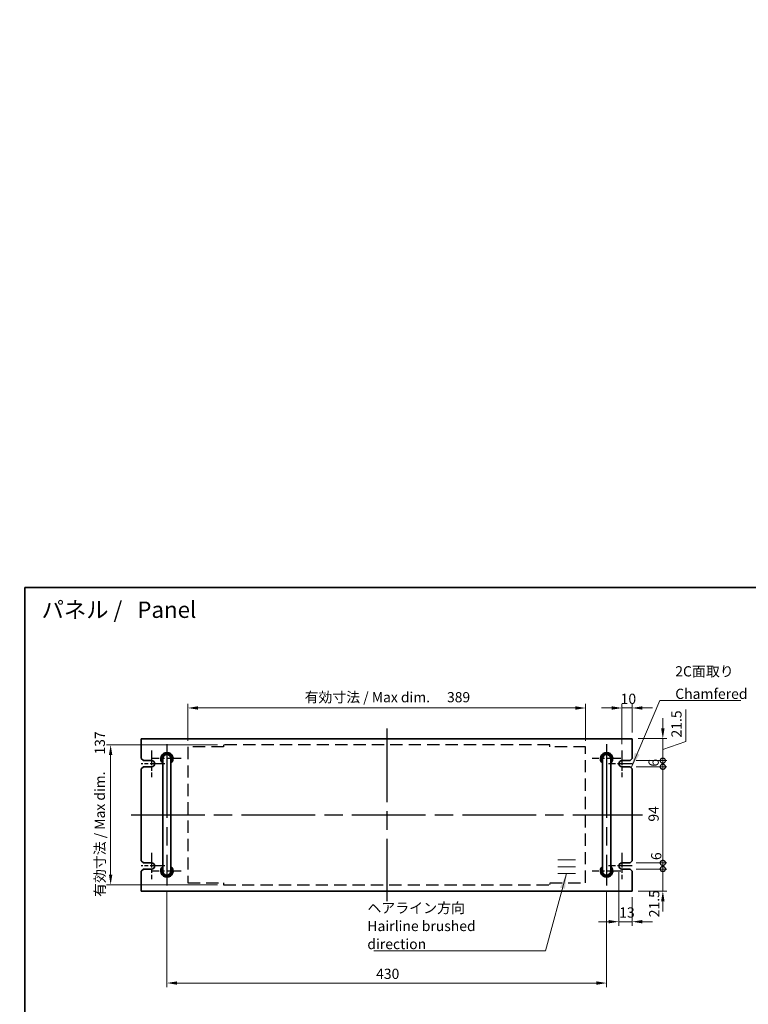
# Model space of a CAD drawing. Units: millimetres. Extents: x 87 to 12072, y 48 to 1874.
# Drawn here: x 4990 to 5702, y 764 to 1727 of the extents above; entities that cross this region are included whole.
import ezdxf

# ---------------------------------------------------------------- set-up
doc = ezdxf.new("R2010")
doc.units = ezdxf.units.MM
doc.header["$LTSCALE"] = 6
for name, pattern in [('ACISOTGL', [3, 2, -1]), ('AM_ISO08W050', [18, 12, -1.5, 3, -1.5]), ('DASHED_SPACE', [0.0826, 0.0413, -0.0413])]:
    doc.linetypes.add(name, pattern=pattern)
doc.layers.get('Defpoints').update_dxf_attribs({"lineweight": 25})
for name, color, linetype, lineweight in [('AM_7', 4, 'AM_ISO08W050', 25), ('Border (ISO)', 7, 'Continuous', 35), ('Dimension (ISO)', 7, 'Continuous', 18), ('Dimension (ISO) @ 1', 7, 'Continuous', 18), ('Sketch Geometry (ISO)', 7, 'Continuous', 18), ('Symbol (ISO)', 7, 'Continuous', 18), ('Visible (ISO)', 7, 'Continuous', 35)]:
    doc.layers.add(name, color=color, linetype=linetype, lineweight=lineweight)
doc.styles.add('Note Text (TK)', font='txt')
doc.dimstyles.new('Default - Method 1b (TK)', dxfattribs={"dimscale": 6, "dimtxt": 2.5, "dimasz": 2.5, "dimexe": 1, "dimexo": 1.5, "dimgap": 1, "dimtad": 1, "dimtoh": 1, "dimrnd": 1e-08, "dimdsep": 46, "dimtxsty": 'Note Text (TK)', "dimcen": 0.09, "dimdle": 5, "dimclrd": 100, "dimclre": 100, "dimclrt": 7, "dimadec": 1, "dimazin": 1, "dimtfac": 1, "dimtmove": 0, "dimatfit": 3, "dimfxl": 1, "dimtolj": 1, "dimlwd": -1, "dimlwe": -1, "dimarcsym": 0})
doc.dimstyles.new('Default - Method 1b (TK)$7', dxfattribs={"dimscale": 6, "dimtxt": 2.5, "dimasz": 2.5, "dimexe": 1, "dimexo": 1.5, "dimgap": 1, "dimtad": 1, "dimtoh": 1, "dimrnd": 1e-08, "dimdsep": 46, "dimtxsty": 'Note Text (TK)', "dimcen": 0.09, "dimdle": 5, "dimclrd": 100, "dimclre": 100, "dimclrt": 7, "dimadec": 1, "dimazin": 1, "dimtfac": 1, "dimtmove": 0, "dimatfit": 3, "dimfxl": 1, "dimtolj": 1, "dimlwd": -1, "dimlwe": -1, "dimarcsym": 0})

# ---------------------------------------------------------------- blocks, each defined once
blk = doc.blocks.new('*D33')
at = {"layer": 'Defpoints', "color": 0}
for p in [(4891.56, 1598.07), (4891.81, 1457.07), (4949.31, 1457.07)]:
    blk.add_point(p, dxfattribs=at)
at = {"layer": 'Dimension (ISO)', "color": 100}
for p, q in [((4949.31, 1614.32), (4949.31, 1630.57)), ((4901.31, 1598.07), (4955.81, 1598.07)), ((4901.56, 1457.07), (4955.81, 1457.07)), ((4949.31, 1440.82), (4949.31, 1424.57))]:
    blk.add_line(p, q, dxfattribs=at)
for points in [[(4946.6, 1614.32), (4952.01, 1614.32), (4949.31, 1598.07)], [(4946.6, 1440.82), (4952.01, 1440.82), (4949.31, 1457.07)]]:
    blk.add_solid(points, dxfattribs=at)
at = {"layer": 'Dimension (ISO)', "color": 7, "insert": (4933.2, 1482.96), "char_height": 16.25, "attachment_point": 4, "rotation": 90, "style": 'Note Text (TK)'}
blk.add_mtext('\\A1;\\fＭＳ Ｐゴシック|b0|i0;\\H16.1675;有効寸法 / Max dim.  141', dxfattribs=at)
blk = doc.blocks.new('図面枠 tk図枠')
at = {"layer": 'Border (ISO)'}
for q in [(405.5, 289), (14.5, 8)]:
    blk.add_line((14.5, 289), q, dxfattribs=at)
blk = doc.blocks.new('*D76')
at = {"layer": 'Defpoints', "color": 0}
for p in [(5153.95, 1054.28), (5153.95, 1016.18), (5542.95, 1016.18)]:
    blk.add_point(p, dxfattribs=at)
at = {"layer": 'Dimension (ISO)', "color": 100}
for p, q in [((5153.95, 1022.18), (5153.95, 1058.28)), ((5532.95, 1054.28), (5163.95, 1054.28)), ((5542.95, 1022.18), (5542.95, 1058.28))]:
    blk.add_line(p, q, dxfattribs=at)
for points in [[(5163.95, 1055.94), (5163.95, 1052.61), (5153.95, 1054.28)], [(5532.95, 1055.94), (5532.95, 1052.61), (5542.95, 1054.28)]]:
    blk.add_solid(points, dxfattribs=at)
at = {"layer": 'Dimension (ISO)', "color": 7, "insert": (5268.15, 1064.83), "char_height": 10, "attachment_point": 4, "style": 'Note Text (TK)'}
blk.add_mtext('\\A1;\\fＭＳ Ｐゴシック|b0|i0;\\H9.9490;有効寸法 / Max dim. \u3000389', dxfattribs=at)
blk = doc.blocks.new('*D77')
at = {"layer": 'Defpoints', "color": 0}
for p in [(5188.95, 1018.28), (5078.45, 881.28), (5188.95, 881.28)]:
    blk.add_point(p, dxfattribs=at)
at = {"layer": 'Dimension (ISO)', "color": 100}
for p, q in [((5182.95, 1018.28), (5074.45, 1018.28)), ((5078.45, 1008.28), (5078.45, 891.28)), ((5182.95, 881.28), (5074.45, 881.28))]:
    blk.add_line(p, q, dxfattribs=at)
for points in [[(5076.78, 1008.28), (5080.11, 1008.28), (5078.45, 1018.28)], [(5076.78, 891.28), (5080.11, 891.28), (5078.45, 881.28)]]:
    blk.add_solid(points, dxfattribs=at)
at = {"layer": 'Dimension (ISO)', "color": 7, "insert": (5067.89, 869.53), "char_height": 10, "attachment_point": 4, "rotation": 90, "style": 'Note Text (TK)'}
blk.add_mtext('\\A1;\\fＭＳ Ｐゴシック|b0|i0;\\H9.9490;有効寸法 / Max dim. \u3000137', dxfattribs=at)
blk = doc.blocks.new('*D78')
at = {"layer": 'Defpoints', "color": 0}
for p in [(5578.45, 1054.28), (5588.45, 1024.28), (5578.45, 1012.78)]:
    blk.add_point(p, dxfattribs=at)
at = {"layer": 'Dimension (ISO)', "color": 100}
for p, q in [((5568.45, 1054.28), (5558.45, 1054.28)), ((5578.45, 1018.78), (5578.45, 1058.28)), ((5588.45, 1054.28), (5578.45, 1054.28)), ((5588.45, 1030.28), (5588.45, 1058.28)), ((5598.45, 1054.28), (5608.45, 1054.28))]:
    blk.add_line(p, q, dxfattribs=at)
for points in [[(5568.45, 1055.94), (5568.45, 1052.61), (5578.45, 1054.28)], [(5598.45, 1055.94), (5598.45, 1052.61), (5588.45, 1054.28)]]:
    blk.add_solid(points, dxfattribs=at)
at = {"layer": 'Dimension (ISO)', "color": 7, "insert": (5577.2, 1063.28), "char_height": 10, "attachment_point": 4, "style": 'Note Text (TK)'}
blk.add_mtext('\\A1;10', dxfattribs=at)
blk = doc.blocks.new('*D79')
at = {"layer": 'Defpoints', "color": 0}
for p in [(5575.45, 899.78), (5588.45, 875.28), (5575.45, 845.28)]:
    blk.add_point(p, dxfattribs=at)
at = {"layer": 'Dimension (ISO)', "color": 100}
for p, q in [((5575.45, 893.78), (5575.45, 841.28)), ((5588.45, 869.28), (5588.45, 841.28)), ((5565.45, 845.28), (5555.45, 845.28)), ((5588.45, 845.28), (5575.45, 845.28)), ((5598.45, 845.28), (5608.45, 845.28))]:
    blk.add_line(p, q, dxfattribs=at)
for points in [[(5565.45, 846.94), (5565.45, 843.61), (5575.45, 845.28)], [(5598.45, 846.94), (5598.45, 843.61), (5588.45, 845.28)]]:
    blk.add_solid(points, dxfattribs=at)
at = {"layer": 'Dimension (ISO)', "color": 7, "insert": (5575.81, 854.28), "char_height": 10, "attachment_point": 4, "style": 'Note Text (TK)'}
blk.add_mtext('\\A1;13', dxfattribs=at)
blk = doc.blocks.new('_DotSmall')
at = {"color": 0, "linetype": 'ByBlock', "const_width": 0.5}
blk.add_lwpolyline([(-0.0625, 0, 1), (0.0625, 0, 1)], format="xyb", close=True, dxfattribs=at)
blk = doc.blocks.new('*D80')
at = {"layer": 'Defpoints', "color": 0}
for p in [(5586.45, 896.78), (5618.45, 896.78), (5588.45, 875.28)]:
    blk.add_point(p, dxfattribs=at)
at = {"layer": 'Dimension (ISO)', "color": 100}
for p, q in [((5618.45, 896.78), (5618.45, 906.78)), ((5592.45, 896.78), (5622.45, 896.78)), ((5618.45, 875.28), (5618.45, 896.78)), ((5594.45, 875.28), (5622.45, 875.28)), ((5618.45, 865.28), (5618.45, 855.28))]:
    blk.add_line(p, q, dxfattribs=at)
blk.add_solid([(5616.78, 865.28), (5620.11, 865.28), (5618.45, 875.28)], dxfattribs=at)
at = {"layer": 'Dimension (ISO)', "color": 100, "xscale": 10, "yscale": 10, "zscale": 10, "rotation": 270}
blk.add_blockref('_DotSmall', (5618.45, 896.78), dxfattribs=at)
at = {"layer": 'Dimension (ISO)', "color": 7, "insert": (5610.01, 849.63), "char_height": 10, "attachment_point": 4, "rotation": 90, "style": 'Note Text (TK)'}
blk.add_mtext('\\A1;21.5', dxfattribs=at)
blk = doc.blocks.new('*D81')
at = {"layer": 'Defpoints', "color": 0}
for p in [(5588.45, 1024.28), (5618.45, 1024.28), (5586.45, 1002.78)]:
    blk.add_point(p, dxfattribs=at)
at = {"layer": 'Dimension (ISO)', "color": 100}
for p, q in [((5640.79, 1021.4), (5640.79, 1052.7)), ((5618.45, 1034.28), (5618.45, 1044.28)), ((5594.45, 1024.28), (5622.45, 1024.28)), ((5618.45, 1002.78), (5618.45, 1024.28)), ((5618.45, 1002.78), (5618.45, 1024.28)), ((5618.45, 1013.53), (5640.79, 1021.4)), ((5592.45, 1002.78), (5622.45, 1002.78)), ((5618.45, 1002.78), (5618.45, 992.78))]:
    blk.add_line(p, q, dxfattribs=at)
blk.add_solid([(5616.78, 1034.28), (5620.11, 1034.28), (5618.45, 1024.28)], dxfattribs=at)
at = {"layer": 'Dimension (ISO)', "color": 100, "xscale": 10, "yscale": 10, "zscale": 10, "rotation": 90}
blk.add_blockref('_DotSmall', (5618.45, 1002.78), dxfattribs=at)
at = {"layer": 'Dimension (ISO)', "color": 7, "insert": (5631.79, 1025.4), "char_height": 10, "attachment_point": 4, "rotation": 90, "style": 'Note Text (TK)'}
blk.add_mtext('\\A1;21.5', dxfattribs=at)
blk = doc.blocks.new('*D82')
at = {"layer": 'Defpoints', "color": 0}
for p in [(5586.45, 1002.78), (5618.45, 1002.78), (5586.45, 996.78)]:
    blk.add_point(p, dxfattribs=at)
at = {"layer": 'Dimension (ISO)', "color": 100}
for p, q in [((5618.45, 1002.78), (5618.45, 1012.78)), ((5592.45, 1002.78), (5622.45, 1002.78)), ((5618.45, 996.78), (5618.45, 1002.78)), ((5592.45, 996.78), (5622.45, 996.78)), ((5618.45, 996.78), (5618.45, 986.78))]:
    blk.add_line(p, q, dxfattribs=at)
at = {"layer": 'Dimension (ISO)', "color": 100, "xscale": 10, "yscale": 10, "zscale": 10}
for p, rotation in [((5618.45, 1002.78), 270), ((5618.45, 996.78), 90)]:
    blk.add_blockref('_DotSmall', p, dxfattribs=dict(at, rotation=rotation))
at = {"layer": 'Dimension (ISO)', "color": 7, "insert": (5609.45, 996.94), "char_height": 10, "attachment_point": 4, "rotation": 90, "style": 'Note Text (TK)'}
blk.add_mtext('\\A1;6', dxfattribs=at)
blk = doc.blocks.new('*D83')
at = {"layer": 'Defpoints', "color": 0}
for p in [(5586.45, 996.78), (5618.45, 996.78), (5586.45, 902.78)]:
    blk.add_point(p, dxfattribs=at)
at = {"layer": 'Dimension (ISO)', "color": 100}
for p, q in [((5592.45, 996.78), (5622.45, 996.78)), ((5618.45, 902.78), (5618.45, 996.78)), ((5592.45, 902.78), (5622.45, 902.78))]:
    blk.add_line(p, q, dxfattribs=at)
at = {"layer": 'Dimension (ISO)', "color": 100, "xscale": 10, "yscale": 10, "zscale": 10}
for p, rotation in [((5618.45, 996.78), 90), ((5618.45, 902.78), 270)]:
    blk.add_blockref('_DotSmall', p, dxfattribs=dict(at, rotation=rotation))
at = {"layer": 'Dimension (ISO)', "color": 7, "insert": (5609.45, 943.13), "char_height": 10, "attachment_point": 4, "rotation": 90, "style": 'Note Text (TK)'}
blk.add_mtext('\\A1;94', dxfattribs=at)
blk = doc.blocks.new('*D84')
at = {"layer": 'Defpoints', "color": 0}
for p in [(5586.45, 902.78), (5586.45, 896.78), (5618.45, 902.78)]:
    blk.add_point(p, dxfattribs=at)
at = {"layer": 'Dimension (ISO)', "color": 100}
for p, q in [((5618.45, 902.78), (5618.45, 912.78)), ((5592.45, 902.78), (5622.45, 902.78)), ((5592.45, 896.78), (5622.45, 896.78)), ((5618.45, 896.78), (5618.45, 902.78)), ((5618.45, 896.78), (5618.45, 886.78))]:
    blk.add_line(p, q, dxfattribs=at)
at = {"layer": 'Dimension (ISO)', "color": 100, "xscale": 10, "yscale": 10, "zscale": 10}
for p, rotation in [((5618.45, 902.78), 270), ((5618.45, 896.78), 90)]:
    blk.add_blockref('_DotSmall', p, dxfattribs=dict(at, rotation=rotation))
at = {"layer": 'Dimension (ISO)', "color": 7, "insert": (5612.01, 905.53), "char_height": 10, "attachment_point": 4, "rotation": 90, "style": 'Note Text (TK)'}
blk.add_mtext('\\A1;6', dxfattribs=at)
blk = doc.blocks.new('*D55')
at = {"layer": 'Defpoints', "color": 0}
for p in [(5133.45, 880.78), (5563.45, 880.78), (5563.45, 785.28)]:
    blk.add_point(p, dxfattribs=at)
at = {"layer": 'Dimension (ISO)', "color": 100}
for p, q in [((5133.45, 874.78), (5133.45, 781.28)), ((5563.45, 874.78), (5563.45, 781.28)), ((5143.45, 785.28), (5553.45, 785.28))]:
    blk.add_line(p, q, dxfattribs=at)
for points in [[(5143.45, 786.94), (5143.45, 783.61), (5133.45, 785.28)], [(5553.45, 786.94), (5553.45, 783.61), (5563.45, 785.28)]]:
    blk.add_solid(points, dxfattribs=at)
at = {"layer": 'Dimension (ISO)', "color": 7, "insert": (5338.05, 794.28), "char_height": 10, "attachment_point": 4, "style": 'Note Text (TK)'}
blk.add_mtext('\\A1;430', dxfattribs=at)

msp = doc.modelspace()

# ---------------------------------------------------------------- linework, layer by layer
at = {"layer": 'AM_7'}
for p, q in [((5348.448, 1034.2767), (5348.448, 865.2767)), ((5133.448, 1018.7767), (5133.448, 880.7767)), ((5563.448, 1018.7767), (5563.448, 880.7767)), ((5098.448, 949.7767), (5598.448, 949.7767))]:
    msp.add_line(p, q, dxfattribs=at)
at = {"layer": 'AM_7', "ltscale": 0.2}
for p, q in [((5118.448, 1012.7767), (5118.448, 986.7767)), ((5578.448, 1012.7767), (5578.448, 986.7767)), ((5147.448, 1004.7767), (5119.448, 1004.7767)), ((5577.448, 1004.7767), (5549.448, 1004.7767)), ((5131.448, 999.7767), (5108.448, 999.7767)), ((5588.448, 999.7767), (5565.448, 999.7767)), ((5118.448, 912.7767), (5118.448, 886.7767)), ((5578.448, 912.7767), (5578.448, 886.7767)), ((5131.448, 899.7767), (5108.448, 899.7767)), ((5588.448, 899.7767), (5565.448, 899.7767)), ((5147.448, 894.7767), (5119.448, 894.7767)), ((5577.448, 894.7767), (5549.448, 894.7767))]:
    msp.add_line(p, q, dxfattribs=at)
at = {"layer": 'AM_7', "linetype": 'ACISOTGL'}
for p, q in [((5153.948, 1016.1767), (5153.948, 883.3767)), ((5188.948, 1016.1767), (5153.948, 1016.1767)), ((5507.948, 1018.2767), (5188.948, 1018.2767)), ((5188.948, 1018.2767), (5188.948, 1016.1767)), ((5507.948, 1016.1767), (5507.948, 1018.2767)), ((5542.948, 1016.1767), (5507.948, 1016.1767)), ((5542.948, 883.3767), (5542.948, 1016.1767)), ((5153.948, 883.3767), (5188.948, 883.3767)), ((5188.948, 883.3767), (5188.948, 881.2767)), ((5188.948, 881.2767), (5507.948, 881.2767)), ((5507.948, 883.3767), (5542.948, 883.3767))]:
    msp.add_line(p, q, dxfattribs=at)
at = {"layer": 'Sketch Geometry (ISO)'}
for p, q in [((5515.6861, 905.9221), (5533.0131, 905.9221)), ((5515.6861, 899.0824), (5533.0131, 899.0824)), ((5515.6861, 892.4707), (5533.0131, 892.4707))]:
    msp.add_line(p, q, dxfattribs=at)
at = {"layer": 'Sketch Geometry (ISO)', "color": 131, "linetype": 'DASHED_SPACE'}
msp.add_line((5507.948, 881.2767), (5507.948, 883.3767), dxfattribs=at)
at = {"layer": 'Visible (ISO)'}
for p, q in [((5108.448, 1024.2767), (5108.448, 1004.7767)), ((5588.448, 1024.2767), (5108.448, 1024.2767)), ((5588.448, 1004.7767), (5588.448, 1024.2767)), ((5110.448, 1002.7767), (5108.448, 1004.7767)), ((5110.448, 1002.7767), (5118.448, 1002.7767)), ((5129.448, 1004.7767), (5129.448, 998.7767)), ((5137.448, 998.7767), (5137.448, 1004.7767)), ((5559.448, 1004.7767), (5559.448, 998.7767)), ((5567.448, 998.7767), (5567.448, 1004.7767)), ((5578.448, 1002.7767), (5586.448, 1002.7767)), ((5588.448, 1004.7767), (5586.448, 1002.7767)), ((5108.448, 994.7767), (5110.448, 996.7767)), ((5108.448, 994.7767), (5108.448, 904.7767)), ((5118.448, 996.7767), (5110.448, 996.7767)), ((5129.448, 998.7767), (5129.448, 900.7767)), ((5137.448, 998.7767), (5137.448, 900.7767)), ((5559.448, 998.7767), (5559.448, 900.7767)), ((5567.448, 998.7767), (5567.448, 900.7767)), ((5586.448, 996.7767), (5578.448, 996.7767)), ((5586.448, 996.7767), (5588.448, 994.7767)), ((5588.448, 904.7767), (5588.448, 994.7767)), ((5110.448, 902.7767), (5108.448, 904.7767)), ((5108.448, 894.7767), (5110.448, 896.7767)), ((5110.448, 902.7767), (5118.448, 902.7767)), ((5118.448, 896.7767), (5110.448, 896.7767)), ((5129.448, 900.7767), (5129.448, 894.7767)), ((5137.448, 894.7767), (5137.448, 900.7767)), ((5559.448, 900.7767), (5559.448, 894.7767)), ((5567.448, 894.7767), (5567.448, 900.7767)), ((5578.448, 902.7767), (5586.448, 902.7767)), ((5586.448, 896.7767), (5578.448, 896.7767)), ((5588.448, 904.7767), (5586.448, 902.7767)), ((5586.448, 896.7767), (5588.448, 894.7767)), ((5108.448, 894.7767), (5108.448, 875.2767)), ((5588.448, 875.2767), (5588.448, 894.7767)), ((5108.448, 875.2767), (5588.448, 875.2767))]:
    msp.add_line(p, q, dxfattribs=at)
for centre, radius, start, end in [((5118.448, 999.7767), 3, 270, 90), ((5133.448, 1004.7767), 6, 311.8103149, 228.1896851), ((5133.448, 1004.7767), 5, 323.1301024, 216.8698976), ((5133.448, 1004.7767), 4.1, 347.3196165, 192.6803835), ((5133.448, 1004.7767), 4, 0, 180), ((5563.448, 1004.7767), 6, 311.8103149, 228.1896851), ((5563.448, 1004.7767), 5, 323.1301024, 216.8698976), ((5563.448, 1004.7767), 4.1, 347.3196165, 192.6803835), ((5563.448, 1004.7767), 4, 0, 180), ((5578.448, 999.7767), 3, 90, 270), ((5118.448, 899.7767), 3, 270, 90), ((5133.448, 894.7767), 6, 131.8103149, 48.1896851), ((5133.448, 894.7767), 5, 143.1301024, 36.8698976), ((5133.448, 894.7767), 4.1, 167.3196165, 12.6803835), ((5563.448, 894.7767), 6, 131.8103149, 48.1896851), ((5563.448, 894.7767), 5, 143.1301024, 36.8698976), ((5563.448, 894.7767), 4.1, 167.3196165, 12.6803835), ((5578.448, 899.7767), 3, 90, 270), ((5133.448, 894.7767), 4, 180, 0), ((5563.448, 894.7767), 4, 180, 0)]:
    msp.add_arc(centre, radius, start, end, dxfattribs=at)

# ---------------------------------------------------------------- block references
at = {"xscale": 4, "yscale": 4, "zscale": 4}
msp.add_blockref('図面枠 tk図枠', (4936.5, 16), dxfattribs=at)

# ---------------------------------------------------------------- texts
at = {"layer": 'Symbol (ISO)', "color": 7, "style": 'Note Text (TK)'}
for s, insert, char_height, width, attachment_point, line_spacing_factor in [('{\\H1x; パネル /   Panel}', (5006.0319, 1150.3892), 16, 204.350872, 4, 1.5), ('{\\fSegoe UI|b0|i0;\\H10.0000;2C面取り\\fＭＳ Ｐゴシック|b0|i0;\\H10.0000;\\P\\fＭＳ Ｐゴシック|b0|i0;\\H10.0000;Chamfered}', (5630.6121, 1063.1387), 10, 67.719297, 7, 1.319168), ('{\\fＭＳ Ｐゴシック|b0|i0;ヘアライン方向\\P\\fＭＳ Ｐゴシック|b0|i0;Hairline brushed direction}', (5329.4917, 818.4254), 10, 159.18129, 7, 1.058182)]:
    msp.add_mtext(s, dxfattribs=dict(at, insert=insert, char_height=char_height, width=width, attachment_point=attachment_point, line_spacing_factor=line_spacing_factor))

# ---------------------------------------------------------------- dimensions: what is measured, and where the dimension line sits
at = {"layer": 'Dimension (ISO) @ 1', "color": 100}
for base, p1, p2, angle, text, override, picture, middle in [((4949.305, 1457.0659), (4891.555, 1598.0659), (4891.805, 1457.0659), 270, '\\fＭＳ Ｐゴシック|b0|i0;\\H16.1675;有効寸法 / Max dim.  <>', {"dimscale": 1, "dimtxt": 16.25, "dimasz": 16.25, "dimexe": 6.5, "dimexo": 9.75, "dimgap": 6.5, "dimtoh": 0, "dimcen": 0.585, "dimtix": 0, "dimtofl": 0, "dimtmove": 1, "dimatfit": 1}, '*D33', (4950.3566, 1607.6566)), ((5078.448, 881.2767), (5188.948, 1018.2767), (5188.948, 881.2767), 90, '\\fＭＳ Ｐゴシック|b0|i0;\\H9.9490;有効寸法 / Max dim. \u3000<>', {"dimscale": 1, "dimtxt": 10, "dimasz": 10, "dimexe": 4, "dimexo": 6, "dimgap": 4, "dimtoh": 0, "dimcen": 0.36, "dimtix": 0, "dimtofl": 0, "dimtmove": 0, "dimatfit": 1}, '*D77', (5078.448, 949.7767))]:
    dim = msp.add_linear_dim(base=base, p1=p1, p2=p2, angle=angle, text=text, dimstyle='Default - Method 1b (TK)', override=override, dxfattribs=at)
    dim.commit()
    dim.dimension.update_dxf_attribs({"geometry": picture, "text_midpoint": middle, "dimtype": 128})
dim = msp.add_linear_dim(base=(5153.948, 1054.2767), p1=(5542.948, 1016.1767), p2=(5153.948, 1016.1767), text='\\fＭＳ Ｐゴシック|b0|i0;\\H9.9490;有効寸法 / Max dim. \u3000<>', dimstyle='Default - Method 1b (TK)', override={"dimscale": 1, "dimtxt": 10, "dimasz": 10, "dimexe": 4, "dimexo": 6, "dimgap": 4, "dimtoh": 0, "dimcen": 0.36, "dimtix": 0, "dimtofl": 0, "dimtmove": 0, "dimatfit": 1}, dxfattribs=at)
dim.commit()
dim.dimension.update_dxf_attribs({"geometry": '*D76', "text_midpoint": (5348.448, 1054.2767), "dimtype": 128})
for base, p1, p2, picture, middle in [((5578.448, 1054.2767), (5588.448, 1024.2767), (5578.448, 1012.7767), '*D78', (5583.448, 1054.2767)), ((5575.448, 845.2767), (5588.448, 875.2767), (5575.448, 899.7767), '*D79', (5581.948, 845.2767))]:
    dim = msp.add_linear_dim(base=base, p1=p1, p2=p2, dimstyle='Default - Method 1b (TK)', override={"dimscale": 1, "dimtxt": 10, "dimasz": 10, "dimexe": 4, "dimexo": 6, "dimgap": 4, "dimtoh": 0, "dimcen": 0.36, "dimtix": 0, "dimtofl": 1, "dimtmove": 0, "dimatfit": 1}, dxfattribs=at)
    dim.commit()
    dim.dimension.update_dxf_attribs({"geometry": picture, "text_midpoint": middle, "dimtype": 128})
for base, p1, p2, angle, override, picture, middle in [((5618.448, 1024.2767), (5586.448, 1002.7767), (5588.448, 1024.2767), 90, {"dimscale": 1, "dimtxt": 10, "dimasz": 10, "dimexe": 4, "dimexo": 6, "dimgap": 4, "dimtoh": 0, "dimblk1": 'DotSmall', "dimsah": 1, "dimcen": 0.36, "dimdle": 0, "dimtix": 0, "dimtofl": 1, "dimtmove": 1, "dimatfit": 1}, '*D81', (5640.7928, 1025.4025)), ((5618.448, 1002.7767), (5586.448, 996.7767), (5586.448, 1002.7767), 90, {"dimscale": 1, "dimtxt": 10, "dimasz": 10, "dimexe": 4, "dimexo": 6, "dimgap": 4, "dimtoh": 0, "dimblk1": 'DotSmall', "dimblk2": 'DotSmall', "dimsah": 1, "dimcen": 0.36, "dimdle": 0, "dimtix": 0, "dimtofl": 1, "dimtmove": 1, "dimatfit": 1}, '*D82', (5618.448, 999.7767)), ((5618.448, 996.7767), (5586.448, 902.7767), (5586.448, 996.7767), 90, {"dimscale": 1, "dimtxt": 10, "dimasz": 10, "dimexe": 4, "dimexo": 6, "dimgap": 4, "dimtoh": 0, "dimblk1": 'DotSmall', "dimblk2": 'DotSmall', "dimsah": 1, "dimcen": 0.36, "dimdle": 0, "dimtix": 0, "dimtofl": 0, "dimtmove": 1, "dimatfit": 1}, '*D83', (5618.448, 949.7767)), ((5618.448, 902.7767), (5586.448, 896.7767), (5586.448, 902.7767), 90, {"dimscale": 1, "dimtxt": 10, "dimasz": 10, "dimexe": 4, "dimexo": 6, "dimgap": 4, "dimtoh": 0, "dimblk1": 'DotSmall', "dimblk2": 'DotSmall', "dimsah": 1, "dimcen": 0.36, "dimdle": 0, "dimtix": 0, "dimtofl": 1, "dimtmove": 1, "dimatfit": 1}, '*D84', (5621.0127, 908.3674)), ((5618.448, 896.7767), (5588.448, 875.2767), (5586.448, 896.7767), 90, {"dimscale": 1, "dimtxt": 10, "dimasz": 10, "dimexe": 4, "dimexo": 6, "dimgap": 4, "dimtoh": 0, "dimblk2": 'DotSmall', "dimsah": 1, "dimcen": 0.36, "dimdle": 0, "dimtix": 0, "dimtofl": 1, "dimtmove": 1, "dimatfit": 1}, '*D80', (5619.0131, 861.2755)), ((5563.448, 785.2767), (5133.448, 880.7767), (5563.448, 880.7767), 180, {"dimscale": 1, "dimtxt": 10, "dimasz": 10, "dimexe": 4, "dimexo": 6, "dimgap": 4, "dimtoh": 0, "dimcen": 0.36, "dimtix": 0, "dimtofl": 0, "dimtmove": 0, "dimatfit": 1}, '*D55', (5348.448, 785.2767))]:
    dim = msp.add_linear_dim(base=base, p1=p1, p2=p2, angle=angle, dimstyle='Default - Method 1b (TK)', override=override, dxfattribs=at)
    dim.commit()
    dim.dimension.update_dxf_attribs({"geometry": picture, "text_midpoint": middle, "dimtype": 128})

# ---------------------------------------------------------------- leaders
at = {"layer": 'Symbol (ISO)', "color": 100, "annotation_type": 0, "has_hookline": 1}
for points, hookline_direction, text_width in [([(5587.448, 995.7767), (5615.6121, 1061.472), (5630.6121, 1061.472)], 0, 64.2614), ([(5524.3496, 892.4707), (5503.6729, 816.7587), (5488.6729, 816.7587)], 1, 152.7841)]:
    msp.add_leader(points, dimstyle='Default - Method 1b (TK)$7', override={"dimgap": 0, "dimtad": 1}, dxfattribs=dict(at, hookline_direction=hookline_direction, text_width=text_width))

doc.saveas('drawing.dxf')
